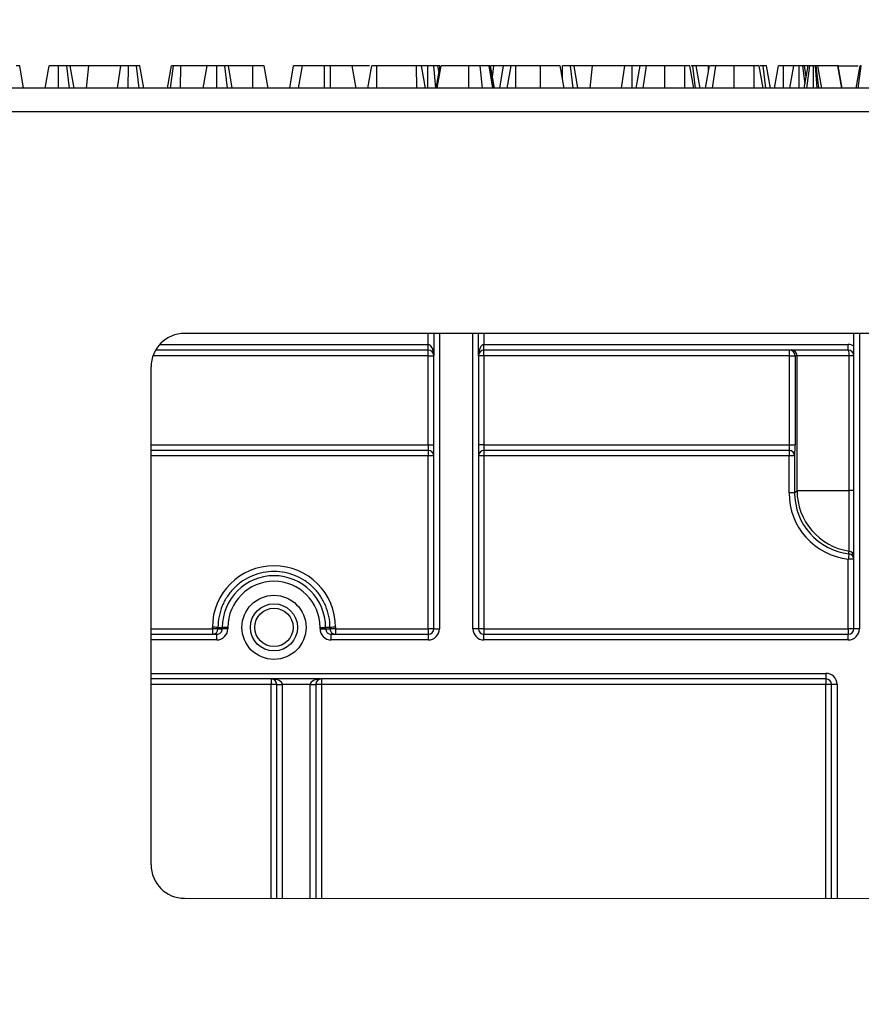
# Model space of a CAD drawing. Units: millimetres. Extents: x 8 to 418, y -29 to 291.
# Drawn here: x 49 to 60, y 234 to 247 of the extents above; entities that cross this region are included whole.
import ezdxf

# ---------------------------------------------------------------- set-up
doc = ezdxf.new("R2010")
doc.units = ezdxf.units.MM
doc.layers.add('FORMAT', color=7, linetype='Continuous')
doc.styles.add('SLDTEXTSTYLE1', font='TXT', dxfattribs={"width": 0.7})
doc.dimstyles.new('SLDDIMSTYLE0', dxfattribs={"dimtxt": 3.393075, "dimasz": 5, "dimexe": 0, "dimexo": 0.0625, "dimgap": 0.848269, "dimtad": 2, "dimdec": 4, "dimlfac": 7, "dimrnd": 1e-09, "dimzin": 12, "dimdsep": 46, "dimtxsty": 'SLDTEXTSTYLE1', "dimsah": 1, "dimcen": 0.09, "dimadec": 0, "dimazin": 3, "dimtfac": 1, "dimtdec": 4, "dimtofl": 0, "dimtmove": 0, "dimatfit": 3, "dimfxl": 0, "dimfrac": 2, "dimtolj": 1, "dimtzin": 12, "dimarcsym": 0})

# ---------------------------------------------------------------- blocks, each defined once
blk = doc.blocks.new('_D')
at = {"layer": 'FORMAT'}
for p, q in [((26.712, 198.482), (26.712, 254.297)), ((169.569, 243.337), (169.569, 254.297)), ((169.569, 253.297), (26.712, 253.297))]:
    blk.add_line(p, q, dxfattribs=at)
for points in [[(26.712, 253.297), (31.712, 252.857), (31.712, 253.737)], [(169.569, 253.297), (164.569, 253.737), (164.569, 252.857)]]:
    blk.add_solid(points, dxfattribs=at)
at = {"layer": 'FORMAT', "attachment_point": 1, "style": 'SLDTEXTSTYLE1'}
for s, insert, char_height in [('%%p', (102.691, 257.671), 3.3931), ('1000', (94.727, 257.671), 3.3931), ('2', (105.798, 257.671), 3.393)]:
    blk.add_mtext(s, dxfattribs=dict(at, insert=insert, char_height=char_height))
blk = doc.blocks.new('_D_1')
at = {"layer": 'FORMAT'}
for p, q in [((26.712, 198.482), (26.712, 259.864)), ((172.998, 198.477), (172.998, 259.864)), ((26.712, 258.864), (172.998, 258.864))]:
    blk.add_line(p, q, dxfattribs=at)
for points in [[(26.712, 258.864), (31.712, 258.424), (31.712, 259.304)], [(172.998, 258.864), (167.998, 259.304), (167.998, 258.424)]]:
    blk.add_solid(points, dxfattribs=at)
at = {"layer": 'FORMAT', "insert": (97.367, 263.238), "char_height": 3.3931, "attachment_point": 1, "style": 'SLDTEXTSTYLE1'}
blk.add_mtext('1024', dxfattribs=at)

msp = doc.modelspace()

# ---------------------------------------------------------------- linework, layer by layer
at = {"color": 7, "linetype": 'Continuous', "lineweight": 25}
for p, q in [((48.933953, 246.051689), (48.883252, 246.337404)), ((49.209899, 246.051689), (49.260279, 246.337404)), ((49.38154, 246.051689), (49.3819, 246.337404)), ((49.521422, 246.051689), (49.487052, 246.337404)), ((49.580928, 246.051689), (49.530549, 246.337404)), ((49.767458, 246.337404), (49.530549, 246.337404)), ((49.738166, 246.051689), (49.767458, 246.337404)), ((50.180464, 246.337404), (49.767458, 246.337404)), ((50.13773, 246.051689), (50.180464, 246.337404)), ((50.274629, 246.051689), (50.275481, 246.337404)), ((50.413259, 246.051689), (50.378522, 246.337404)), ((50.47324, 246.051689), (50.422441, 246.337404)), ((50.776084, 246.051689), (50.826495, 246.337404)), ((50.81468, 246.051689), (50.854366, 246.337404)), ((50.944309, 246.051689), (50.945583, 246.337404)), ((51.285954, 246.337404), (50.945583, 246.337404)), ((51.235575, 246.051689), (51.285954, 246.337404)), ((51.407211, 246.051689), (51.407576, 246.337404)), ((51.546601, 246.051689), (51.512306, 246.337404)), ((51.606604, 246.051689), (51.556224, 246.337404)), ((51.869569, 246.337404), (51.556224, 246.337404)), ((51.870449, 246.051689), (51.869569, 246.337404)), ((52.066208, 246.051689), (52.015684, 246.337404)), ((52.342332, 246.051689), (52.392711, 246.337404)), ((52.456911, 246.051689), (52.50729, 246.337404)), ((52.786698, 246.051689), (52.787514, 246.337404)), ((52.864131, 246.337404), (52.787514, 246.337404)), ((52.864848, 246.051689), (52.864131, 246.337404)), ((53.194735, 246.051689), (53.144356, 246.337404)), ((53.344819, 246.051689), (53.395321, 246.337404)), ((53.457322, 246.051689), (53.458967, 246.337404)), ((53.96874, 246.337404), (53.458967, 246.337404)), ((53.969877, 246.051689), (53.96874, 246.337404)), ((54.082766, 246.051689), (54.032387, 246.337404)), ((54.082811, 246.051689), (54.032387, 246.337404)), ((54.113363, 246.051689), (54.110954, 246.337404)), ((54.216518, 246.051689), (54.188235, 246.337404)), ((54.220485, 246.051689), (54.270985, 246.337404)), ((54.232957, 246.051689), (54.283352, 246.337404)), ((54.255666, 246.250738), (54.241444, 246.337404)), ((54.265177, 246.337404), (54.241444, 246.337404)), ((54.637041, 246.051689), (54.636272, 246.337404)), ((54.81063, 246.051689), (54.781361, 246.337404)), ((54.944056, 246.051689), (54.898699, 246.337404)), ((54.960053, 246.051689), (54.909558, 246.337404)), ((54.964627, 246.051689), (54.914083, 246.337404)), ((54.958083, 246.337404), (54.917133, 246.337404)), ((54.939646, 246.1929), (54.958083, 246.337404)), ((55.08266, 246.337404), (54.958083, 246.337404)), ((55.035756, 246.051689), (55.08266, 246.337404)), ((55.127821, 246.051689), (55.17832, 246.337404)), ((55.127822, 246.051689), (55.17832, 246.337404)), ((55.239725, 246.051689), (55.241363, 246.337404)), ((55.556277, 246.337404), (55.241363, 246.337404)), ((55.556859, 246.051689), (55.556277, 246.337404)), ((55.858827, 246.051689), (55.808448, 246.337404)), ((55.835759, 246.182517), (55.835954, 246.337404)), ((55.975476, 246.051689), (55.941106, 246.337404)), ((56.034982, 246.051689), (55.984603, 246.337404)), ((56.221512, 246.337404), (55.984603, 246.337404)), ((56.192221, 246.051689), (56.221512, 246.337404)), ((56.634518, 246.337404), (56.221512, 246.337404)), ((56.591784, 246.051689), (56.634518, 246.337404)), ((56.728683, 246.051689), (56.729535, 246.337404)), ((56.781202, 246.051689), (56.831614, 246.337404)), ((56.872697, 246.051689), (56.911851, 246.337404)), ((57.149356, 246.051689), (57.150147, 246.337404)), ((57.405034, 246.337404), (57.150147, 246.337404)), ((57.406235, 246.051689), (57.405034, 246.337404)), ((57.519104, 246.051689), (57.46868, 246.337404)), ((57.519225, 246.051689), (57.46868, 246.337404)), ((57.507322, 246.337404), (57.484838, 246.337404)), ((57.541692, 246.051689), (57.507322, 246.337404)), ((57.601198, 246.051689), (57.550819, 246.337404)), ((57.708758, 246.337404), (57.550819, 246.337404)), ((57.669233, 246.051689), (57.719645, 246.337404)), ((57.706218, 246.261305), (57.708758, 246.337404)), ((57.760728, 246.051689), (57.799882, 246.337404)), ((58.037387, 246.051689), (58.038178, 246.337404)), ((58.293065, 246.337404), (58.038178, 246.337404)), ((58.294266, 246.051689), (58.293065, 246.337404)), ((58.407135, 246.051689), (58.356711, 246.337404)), ((58.407256, 246.051689), (58.356711, 246.337404)), ((58.443144, 246.051689), (58.407238, 246.337404)), ((58.503014, 246.051689), (58.452002, 246.337404)), ((58.552353, 246.051689), (58.60285, 246.337404)), ((58.667427, 246.051689), (58.668909, 246.337404)), ((58.800726, 246.337404), (58.668909, 246.337404)), ((58.750347, 246.051689), (58.800726, 246.337404)), ((58.868128, 246.051689), (58.868294, 246.337404)), ((58.945175, 246.108612), (58.915652, 246.337404)), ((58.93511, 246.051689), (58.985632, 246.337404)), ((58.960711, 246.196473), (58.935861, 246.337404)), ((58.980431, 246.337404), (58.935861, 246.337404)), ((58.969322, 246.051689), (59.005541, 246.337404)), ((59.05228, 246.051689), (59.051993, 246.337404)), ((59.10047, 246.051689), (59.076728, 246.337404)), ((59.088492, 246.337404), (59.076728, 246.337404)), ((59.121615, 246.051689), (59.088492, 246.337404)), ((59.158568, 246.051689), (59.11021, 246.337404)), ((59.365398, 246.337404), (59.11021, 246.337404)), ((59.414396, 246.051689), (59.365398, 246.337404)), ((59.369018, 246.337404), (59.365398, 246.337404)), ((59.41882, 246.051689), (59.369018, 246.337404)), ((59.370828, 246.337404), (59.369018, 246.337404)), ((59.369018, 246.337404), (59.623591, 246.337404)), ((59.42125, 246.051689), (59.370828, 246.337404)), ((59.599768, 246.051689), (59.650147, 246.337404)), ((59.625254, 246.051689), (59.665229, 246.337404)), ((169.497877, 246.051689), (26.783591, 246.051689)), ((26.783591, 245.751689), (169.497877, 245.751689)), ((65.440442, 242.908832), (50.994443, 242.908832)), ((54.188353, 242.908832), (54.188353, 242.623118)), ((54.759782, 242.623118), (54.759782, 242.908832)), ((59.569306, 239.123118), (59.569306, 242.908832)), ((54.116925, 242.694547), (50.623289, 242.694547)), ((54.116925, 242.694547), (54.116925, 242.765975)), ((54.116925, 242.623118), (54.116925, 242.694547)), ((54.83121, 242.694547), (54.83121, 242.765975)), ((54.83121, 242.765975), (59.497877, 242.765975)), ((59.497877, 242.694547), (54.83121, 242.694547)), ((54.83121, 242.623118), (54.83121, 242.694547)), ((58.74493, 242.623118), (58.74493, 242.694547)), ((59.497877, 242.694547), (59.497877, 242.765975)), ((54.116925, 242.623118), (54.188353, 242.623118)), ((54.116925, 241.480261), (54.116925, 242.623118)), ((54.188353, 239.123118), (54.188353, 242.623118)), ((54.759782, 242.623118), (54.759782, 239.123118)), ((54.83121, 242.623118), (54.759782, 242.623118)), ((54.83121, 242.623118), (54.83121, 241.480261)), ((58.74493, 242.623118), (54.83121, 242.623118)), ((58.74493, 242.623118), (58.816348, 242.623118)), ((58.74493, 241.480261), (58.74493, 242.623118)), ((58.841544, 242.623118), (58.816348, 242.623118)), ((58.816348, 242.623118), (58.816348, 241.480261)), ((59.508649, 242.623118), (58.841544, 242.623118)), ((58.841544, 240.895237), (58.841544, 242.623118)), ((59.569306, 242.623118), (59.508649, 242.623118)), ((59.508649, 240.895237), (59.508649, 242.623118)), ((50.565872, 236.096566), (50.565872, 242.480261)), ((54.116925, 241.480261), (54.188353, 241.480261)), ((54.116925, 241.480261), (54.116925, 241.408832)), ((54.83121, 241.480261), (54.759782, 241.480261)), ((54.83121, 241.480261), (54.83121, 241.408832)), ((54.83121, 241.480261), (58.74493, 241.480261)), ((58.74493, 241.480261), (58.816348, 241.480261)), ((54.116925, 241.408832), (50.565872, 241.408832)), ((54.116925, 241.408832), (54.116925, 241.338027)), ((54.116925, 239.123741), (54.116925, 241.338027)), ((58.742436, 241.408832), (54.83121, 241.408832)), ((54.83121, 241.408832), (54.83121, 241.338027)), ((54.83121, 241.338027), (54.83121, 239.123741)), ((58.739824, 241.338027), (54.83121, 241.338027)), ((58.739752, 240.865485), (58.739824, 241.338027)), ((58.739824, 241.408832), (58.739824, 241.338027)), ((58.811241, 241.337404), (58.811169, 240.864862)), ((58.813854, 241.337404), (58.811241, 241.337404)), ((58.811169, 240.864862), (58.841544, 240.895237)), ((58.841544, 240.895237), (59.508649, 240.895237)), ((59.508649, 240.118666), (59.508649, 240.895237)), ((59.569306, 240.895237), (59.508649, 240.895237)), ((59.497877, 239.123741), (59.497877, 240.014051)), ((50.565872, 239.051689), (51.407334, 239.051689)), ((51.352018, 239.123741), (51.352021, 239.141598)), ((51.352018, 239.123741), (51.352018, 239.051689)), ((51.407334, 238.980261), (51.407334, 239.051689)), ((51.423439, 239.140975), (51.423436, 239.123118)), ((51.423436, 239.123118), (51.478795, 239.123118)), ((51.423439, 239.140975), (51.478795, 239.140975)), ((51.478795, 239.123118), (51.478795, 239.140975)), ((51.550212, 239.140975), (51.478795, 239.140975)), ((51.550212, 239.123118), (51.478795, 239.123118)), ((51.550212, 239.140975), (51.550212, 239.123118)), ((52.731256, 239.123118), (52.731256, 239.140975)), ((52.731256, 239.140975), (52.802673, 239.140975)), ((52.731256, 239.123118), (52.802673, 239.123118)), ((52.802673, 239.140975), (52.802673, 239.123118)), ((52.858029, 239.140975), (52.802673, 239.140975)), ((52.802673, 239.123118), (52.858032, 239.123118)), ((52.858032, 239.123118), (52.858029, 239.140975)), ((52.874135, 238.980261), (52.874135, 239.051689)), ((52.874135, 239.051689), (54.116925, 239.051689)), ((52.929447, 239.141598), (52.92945, 239.123741)), ((52.92945, 239.123741), (54.116925, 239.123741)), ((52.92945, 239.123741), (52.92945, 239.051689)), ((54.116925, 239.123741), (54.116925, 239.051689)), ((54.116925, 239.051689), (54.116925, 238.980261)), ((54.188353, 239.123118), (54.259782, 239.123118)), ((54.759782, 239.123118), (54.688353, 239.123118)), ((54.83121, 239.123741), (59.497877, 239.123741)), ((54.83121, 239.123741), (54.83121, 239.051689)), ((54.83121, 238.980261), (54.83121, 239.051689)), ((54.83121, 239.051689), (59.497877, 239.051689)), ((59.497877, 239.123741), (59.497877, 239.051689)), ((59.497877, 238.980261), (59.497877, 239.051689)), ((59.640734, 239.123118), (59.569306, 239.123118)), ((54.116925, 238.980261), (52.874135, 238.980261)), ((59.497877, 238.980261), (54.83121, 238.980261)), ((59.212163, 238.551689), (59.212163, 238.480261)), ((59.212163, 238.480261), (50.565872, 238.480261)), ((52.10502, 238.480261), (52.10502, 238.409456)), ((52.176448, 235.667972), (52.176448, 238.408832)), ((52.605025, 238.409456), (52.247872, 238.409456)), ((52.676448, 238.408832), (52.676448, 235.667963)), ((52.747877, 238.480261), (52.747877, 238.409456)), ((59.212163, 238.409456), (52.747877, 238.409456)), ((59.212163, 238.480261), (59.212163, 238.409456)), ((59.283591, 235.667837), (59.283591, 238.408832)), ((59.35502, 238.408832), (59.283591, 238.408832)), ((50.994435, 235.667995), (65.440434, 235.66772))]:
    msp.add_line(p, q, dxfattribs=at)
at = {"color": 8, "linetype": 'Continuous', "lineweight": 25}
for p, q in [((54.116925, 242.765975), (54.116925, 242.908832)), ((54.259782, 242.908832), (54.259782, 239.123118)), ((54.688353, 239.123118), (54.688353, 242.908832)), ((54.83121, 242.908832), (54.83121, 242.765975)), ((59.640734, 242.908832), (59.640734, 239.123118)), ((50.675005, 242.765975), (54.116925, 242.765975)), ((54.116925, 242.623118), (50.590382, 242.623118)), ((50.565872, 241.480261), (54.116925, 241.480261)), ((54.116925, 241.338027), (50.565872, 241.338027)), ((50.565872, 239.123741), (51.352018, 239.123741)), ((51.407334, 238.980261), (50.565872, 238.980261)), ((50.565872, 238.551689), (59.212163, 238.551689)), ((52.10502, 238.409456), (50.565872, 238.409456)), ((52.10502, 235.667974), (52.10502, 238.409456)), ((52.247877, 238.408209), (52.247877, 235.667971)), ((52.60502, 235.667964), (52.60502, 238.408209)), ((52.747877, 238.409456), (52.747877, 235.667961)), ((59.212163, 235.667838), (59.212163, 238.409456)), ((59.35502, 238.408832), (59.35502, 235.667836))]:
    msp.add_line(p, q, dxfattribs=at)
at = {"color": 7, "linetype": 'Continuous', "lineweight": 25}
for centre, radius in [((52.140734, 239.140975), 0.410714), ((52.140734, 239.140975), 0.301668), ((52.140734, 239.141013), 0.245765)]:
    msp.add_circle(centre, radius, dxfattribs=at)
for centre, radius, start, end in [((50.994443, 242.480261), 0.428571, 90, 180), ((54.116925, 242.623118), 0.071429, 0, 90), ((54.83121, 242.623118), 0.071429, 90, 180), ((58.744924, 242.623123), 0.071423, 359.9956368, 89.9956361), ((58.770121, 242.623123), 0.071423, 359.9956368, 89.9956361), ((59.497877, 242.623118), 0.142857, 60, 90), ((59.497877, 242.623118), 0.071429, 0, 90), ((59.382158, 242.640569), 0.127689, 352.1448731, 25.0069562), ((54.116925, 241.337404), 0.071429, 0, 90), ((54.13478, 239.291256), 2.046849, 88.5002094, 90.4998287), ((54.83121, 241.337404), 0.071429, 90, 180), ((54.813355, 239.291256), 2.046849, 89.5001713, 91.4997906), ((58.739818, 241.337409), 0.071423, 359.9956368, 89.9956361), ((58.756937, 239.207124), 2.130972, 88.5397519, 90.4601339), ((58.742431, 241.337409), 0.071423, 359.9956368, 89.9956361), ((58.756865, 238.734582), 2.130972, 88.5397519, 90.4601339), ((59.627429, 240.895523), 0.785885, 180.0208134, 261.3068593), ((77.735533, 237.915783), 18.357964, 173.2159413, 173.4368982), ((59.497886, 240.013422), 0.07142, 0.0046023, 83.3919738), ((59.497887, 240.048063), 0.071419, 0.0046389, 81.3331934), ((52.140734, 239.141478), 0.788713, 0.0087278, 179.9912722), ((59.515733, 237.96728), 2.046849, 88.5002094, 90.4998287), ((52.140734, 239.140975), 0.661939, 0, 180), ((52.140734, 239.140975), 0.590522, 0, 180), ((51.369132, 236.992838), 2.130972, 88.5397519, 90.4601339), ((51.352013, 239.123113), 0.071423, 270.0043639, 0.0043632), ((51.369134, 237.010695), 2.130972, 88.5397519, 90.4601339), ((52.912334, 237.010695), 2.130972, 89.5398661, 91.4602481), ((52.912337, 236.992838), 2.130972, 89.5398661, 91.4602481), ((52.929455, 239.123113), 0.071423, 179.9956368, 269.9956361), ((54.13478, 237.07697), 2.046849, 88.5002094, 90.4998287), ((54.116925, 239.123118), 0.142857, 270, 0), ((54.116925, 239.123118), 0.071429, 270, 0), ((54.83121, 239.123118), 0.142857, 180, 270), ((54.813355, 237.07697), 2.046849, 89.5001713, 91.4997906), ((54.83121, 239.123118), 0.071429, 180, 270), ((59.515733, 237.07697), 2.046849, 88.5002094, 90.4998287), ((59.497877, 239.123118), 0.142857, 270, 0), ((59.497877, 239.123118), 0.071429, 270, 0), ((59.212163, 238.408832), 0.142857, 0, 90), ((52.10502, 238.408832), 0.071429, 0.5, 90), ((52.122876, 236.362684), 2.046849, 88.5002094, 90.4998287), ((52.212159, 240.455862), 2.046718, 269.0002023, 270.9997977), ((52.10502, 238.408832), 0.071429, 0, 0.5), ((52.230021, 240.45498), 2.046849, 268.5002094, 270.4998287), ((52.10502, 238.408209), 0.142857, 0, 0.5), ((52.747877, 238.408209), 0.142857, 179.5, 180), ((52.622876, 240.45498), 2.046849, 269.5001713, 271.4997906), ((52.640738, 240.455862), 2.046718, 269.0002023, 270.9997977), ((52.730021, 236.362684), 2.046849, 89.5001713, 91.4997906), ((52.747877, 238.408832), 0.071429, 179.5, 180), ((52.747877, 238.408832), 0.071429, 90, 179.5), ((59.212163, 238.408832), 0.071429, 0, 90), ((59.230018, 236.362684), 2.046849, 88.5002094, 90.4998287), ((50.994443, 236.096566), 0.428571, 180, 269.998911)]:
    msp.add_arc(centre, radius, start, end, dxfattribs=at)
for centre, major_axis, ratio, start_param, end_param in [((54.116925, 242.623118), (0, 0.142857), 0.5, 4.71238898, 6.283185307), ((54.83121, 242.623118), (0, 0.142857), 0.5, 0, 1.570796327), ((58.742436, 241.480261), (0, 0.071429), 0.03491013, 3.141592654, 4.71238898), ((58.813854, 241.480261), (0, 0.142857), 0.017455065, 3.141592654, 4.71238898), ((59.597025, 240.865747), (0.501437, 0.695662), 0.999518471, 2.195425813, 3.650459977), ((59.597025, 240.865123), (0.464729, 0.634066), 0.999448412, 2.203354876, 3.65838904), ((59.497877, 240.765975), (0.052743, 1.16277), 0.041411781, 4.087916797, 4.12386582), ((51.407334, 239.123118), (-0.142879, 0), 0.999847695, 1.570796327, 3.141592654), ((51.407334, 239.123118), (0.071461, 0), 0.999543248, 4.71238898, 6.283185307), ((52.874135, 239.123118), (-0.142879, 0), 0.999847695, 0, 1.570796327), ((52.874135, 239.123118), (0.071461, 0), 0.999543248, 3.141592654, 4.71238898), ((52.10502, 238.408832), (0.142857, 0), 0.5, 0.008726646, 1.570796327), ((52.747877, 238.408832), (0.142857, 0), 0.5, 1.570796327, 3.132866007)]:
    msp.add_ellipse(centre, major_axis=major_axis, ratio=ratio, start_param=start_param, end_param=end_param, dxfattribs=at)
for points, knots in [([(48.883252, 246.337404), (48.881159, 246.337404), (48.877782, 246.337404), (48.859693, 246.337404), (48.845956, 246.337404), (48.838066, 246.337404)], [0, 0, 0, 0, 0.409504838, 0.660850194, 1, 1, 1, 1]), ([(49.3819, 246.337404), (49.362358, 246.337404), (49.329638, 246.337404), (49.293208, 246.337404), (49.269874, 246.337404), (49.261063, 246.337404), (49.260474, 246.337404), (49.260279, 246.337404)], [0, 0, 0, 0, 0.296136681, 0.495848667, 0.660452922, 0.887514456, 1, 1, 1, 1]), ([(49.487052, 246.337404), (49.479079, 246.337404), (49.459409, 246.337404), (49.422109, 246.337404), (49.394802, 246.337404), (49.3819, 246.337404)], [0, 0, 0, 0, 0.264464031, 0.65248577, 1, 1, 1, 1]), ([(49.530549, 246.337404), (49.529897, 246.337404), (49.528275, 246.337404), (49.512186, 246.337404), (49.495063, 246.337404), (49.487052, 246.337404)], [0, 0, 0, 0, 0.263668132, 0.655531653, 1, 1, 1, 1]), ([(50.275481, 246.337404), (50.262391, 246.337404), (50.23933, 246.337404), (50.204683, 246.337404), (50.189733, 246.337404), (50.180464, 246.337404)], [0, 0, 0, 0, 0.33285148, 0.586371922, 1, 1, 1, 1]), ([(50.378522, 246.337404), (50.369232, 246.337404), (50.347806, 246.337404), (50.311064, 246.337404), (50.285634, 246.337404), (50.275481, 246.337404)], [0, 0, 0, 0, 0.314995105, 0.726524551, 1, 1, 1, 1]), ([(50.422441, 246.337404), (50.420507, 246.337404), (50.41692, 246.337404), (50.39922, 246.337404), (50.385485, 246.337404), (50.378522, 246.337404)], [0, 0, 0, 0, 0.365651057, 0.678412123, 1, 1, 1, 1]), ([(50.854366, 246.337404), (50.846782, 246.337404), (50.835131, 246.337404), (50.827417, 246.337404), (50.826805, 246.337404), (50.826495, 246.337404)], [0, 0, 0, 0, 0.4796360052, 0.7368306223, 1, 1, 1, 1]), ([(50.945583, 246.337404), (50.929708, 246.337404), (50.897754, 246.337404), (50.869317, 246.337404), (50.856238, 246.337404), (50.854366, 246.337404)], [0, 0, 0, 0, 0.458261964, 0.922464071, 1, 1, 1, 1]), ([(51.407576, 246.337404), (51.391523, 246.337404), (51.359238, 246.337404), (51.321215, 246.337404), (51.295603, 246.337404), (51.286625, 246.337404), (51.286113, 246.337404), (51.285954, 246.337404)], [0, 0, 0, 0, 0.24594063, 0.494624616, 0.66392347, 0.895989404, 1, 1, 1, 1]), ([(51.512306, 246.337404), (51.503846, 246.337404), (51.483034, 246.337404), (51.44548, 246.337404), (51.418925, 246.337404), (51.407576, 246.337404)], [0, 0, 0, 0, 0.281666662, 0.692980456, 1, 1, 1, 1]), ([(51.556224, 246.337404), (51.555113, 246.337404), (51.552449, 246.337404), (51.533223, 246.337404), (51.517249, 246.337404), (51.512306, 246.337404)], [0, 0, 0, 0, 0.330898264, 0.792943443, 1, 1, 1, 1]), ([(52.015684, 246.337404), (52.011419, 246.337404), (52.004062, 246.337404), (51.977399, 246.337404), (51.942544, 246.337404), (51.905728, 246.337404), (51.880139, 246.337404), (51.869569, 246.337404)], [0, 0, 0, 0, 0.288480069, 0.497508158, 0.654046992, 0.857094985, 1, 1, 1, 1]), ([(52.514333, 246.337404), (52.494791, 246.337404), (52.46207, 246.337404), (52.42564, 246.337404), (52.402307, 246.337404), (52.393496, 246.337404), (52.392906, 246.337404), (52.392711, 246.337404)], [0, 0, 0, 0, 0.2961366812, 0.4958486669, 0.660452922, 0.8875144562, 1, 1, 1, 1]), ([(52.787514, 246.337404), (52.756993, 246.337404), (52.695764, 246.337404), (52.609904, 246.337404), (52.541693, 246.337404), (52.510114, 246.337404), (52.508007, 246.337404), (52.50729, 246.337404)], [0, 0, 0, 0, 0.195114902, 0.391408131, 0.638644124, 0.877113382, 1, 1, 1, 1]), ([(53.144356, 246.337404), (53.139182, 246.337404), (53.129509, 246.337404), (53.059771, 246.337404), (52.979963, 246.337404), (52.911501, 246.337404), (52.872686, 246.337404), (52.864131, 246.337404)], [0, 0, 0, 0, 0.296687478, 0.554695884, 0.749100352, 0.944700679, 1, 1, 1, 1]), ([(53.364515, 246.337404), (53.358391, 246.337404), (53.319357, 246.337404), (53.238572, 246.337404), (53.169092, 246.337404), (53.143978, 246.337404)], [0, 0, 0, 0, 0.106190737, 0.676923983, 1, 1, 1, 1]), ([(53.458967, 246.337404), (53.452277, 246.337404), (53.438839, 246.337404), (53.41962, 246.337404), (53.403751, 246.337404), (53.396184, 246.337404), (53.395516, 246.337404), (53.395321, 246.337404)], [0, 0, 0, 0, 0.180848943, 0.363293858, 0.618761909, 0.888351861, 1, 1, 1, 1]), ([(54.032387, 246.337404), (54.031705, 246.337404), (54.030698, 246.337404), (54.019356, 246.337404), (54.007191, 246.337404), (53.989674, 246.337404), (53.976201, 246.337404), (53.96874, 246.337404)], [0, 0, 0, 0, 0.335702602, 0.49629567, 0.630376401, 0.795300505, 1, 1, 1, 1]), ([(54.110954, 246.337404), (54.096295, 246.337404), (54.06682, 246.337404), (54.039978, 246.337404), (54.027636, 246.337404), (54.026072, 246.337404)], [0, 0, 0, 0, 0.463556448, 0.932056919, 1, 1, 1, 1]), ([(54.188235, 246.337404), (54.176148, 246.337404), (54.157752, 246.337404), (54.131281, 246.337404), (54.117736, 246.337404), (54.110954, 246.337404)], [0, 0, 0, 0, 0.488909822, 0.744104238, 1, 1, 1, 1]), ([(54.241444, 246.337404), (54.234746, 246.337404), (54.224464, 246.337404), (54.204306, 246.337404), (54.1936, 246.337404), (54.188235, 246.337404)], [0, 0, 0, 0, 0.48254901, 0.740672463, 1, 1, 1, 1]), ([(54.636272, 246.337404), (54.596311, 246.337404), (54.516059, 246.337404), (54.414345, 246.337404), (54.333695, 246.337404), (54.28882, 246.337404), (54.284878, 246.337404), (54.283352, 246.337404)], [0, 0, 0, 0, 0.209593313, 0.42091437, 0.616029608, 0.851406026, 1, 1, 1, 1]), ([(54.781361, 246.337404), (54.768876, 246.337404), (54.743873, 246.337404), (54.695957, 246.337404), (54.658629, 246.337404), (54.636272, 246.337404)], [0, 0, 0, 0, 0.285734759, 0.572184073, 1, 1, 1, 1]), ([(54.898699, 246.337404), (54.88902, 246.337404), (54.869086, 246.337404), (54.829627, 246.337404), (54.797584, 246.337404), (54.781361, 246.337404)], [0, 0, 0, 0, 0.317854833, 0.654639463, 1, 1, 1, 1]), ([(54.909558, 246.337404), (54.908673, 246.337404), (54.907334, 246.337404), (54.902711, 246.337404), (54.900038, 246.337404), (54.898699, 246.337404)], [0, 0, 0, 0, 0.493780763, 0.746336438, 1, 1, 1, 1]), ([(55.17832, 246.337404), (55.169044, 246.337404), (55.150258, 246.337404), (55.123944, 246.337404), (55.100319, 246.337404), (55.089413, 246.337404), (55.08266, 246.337404)], [0, 0, 0, 0, 0.211132254, 0.427560936, 0.645615376, 1, 1, 1, 1]), ([(55.241363, 246.337404), (55.234793, 246.337404), (55.221593, 246.337404), (55.202081, 246.337404), (55.186322, 246.337404), (55.179182, 246.337404), (55.178517, 246.337404), (55.17832, 246.337404)], [0, 0, 0, 0, 0.178180418, 0.357941572, 0.625250639, 0.8895629, 1, 1, 1, 1]), ([(55.808448, 246.337404), (55.804826, 246.337404), (55.7982, 246.337404), (55.740424, 246.337404), (55.666895, 246.337404), (55.598999, 246.337404), (55.563534, 246.337404), (55.556277, 246.337404)], [0, 0, 0, 0, 0.281092612, 0.514143905, 0.747630296, 0.948351904, 1, 1, 1, 1]), ([(55.941106, 246.337404), (55.933133, 246.337404), (55.913463, 246.337404), (55.876163, 246.337404), (55.848856, 246.337404), (55.835954, 246.337404)], [0, 0, 0, 0, 0.264464031, 0.65248577, 1, 1, 1, 1]), ([(55.984603, 246.337404), (55.983951, 246.337404), (55.98233, 246.337404), (55.96624, 246.337404), (55.949117, 246.337404), (55.941106, 246.337404)], [0, 0, 0, 0, 0.263668132, 0.655531653, 1, 1, 1, 1]), ([(56.729535, 246.337404), (56.716445, 246.337404), (56.693384, 246.337404), (56.658737, 246.337404), (56.643787, 246.337404), (56.634518, 246.337404)], [0, 0, 0, 0, 0.33285148, 0.586371922, 1, 1, 1, 1]), ([(56.832576, 246.337404), (56.823286, 246.337404), (56.80186, 246.337404), (56.765118, 246.337404), (56.739688, 246.337404), (56.729535, 246.337404)], [0, 0, 0, 0, 0.314995105, 0.726524551, 1, 1, 1, 1]), ([(56.911851, 246.337404), (56.895696, 246.337404), (56.857422, 246.337404), (56.834567, 246.337404), (56.832354, 246.337404), (56.831614, 246.337404)], [0, 0, 0, 0, 0.32709984, 0.77499365, 1, 1, 1, 1]), ([(57.150147, 246.337404), (57.127214, 246.337404), (57.071853, 246.337404), (56.984075, 246.337404), (56.936444, 246.337404), (56.911851, 246.337404)], [0, 0, 0, 0, 0.254867977, 0.615269718, 1, 1, 1, 1]), ([(57.46868, 246.337404), (57.467287, 246.337404), (57.464893, 246.337404), (57.450462, 246.337404), (57.435455, 246.337404), (57.419912, 246.337404), (57.409768, 246.337404), (57.405034, 246.337404)], [0, 0, 0, 0, 0.321470395, 0.552269657, 0.726092232, 0.872167348, 1, 1, 1, 1]), ([(57.550819, 246.337404), (57.549483, 246.337404), (57.54645, 246.337404), (57.526498, 246.337404), (57.511487, 246.337404), (57.507322, 246.337404)], [0, 0, 0, 0, 0.362559929, 0.82313212, 1, 1, 1, 1]), ([(57.799882, 246.337404), (57.783727, 246.337404), (57.745452, 246.337404), (57.722598, 246.337404), (57.720385, 246.337404), (57.719645, 246.337404)], [0, 0, 0, 0, 0.3270998403, 0.77499365, 1, 1, 1, 1]), ([(58.038178, 246.337404), (58.015245, 246.337404), (57.959884, 246.337404), (57.872106, 246.337404), (57.824475, 246.337404), (57.799882, 246.337404)], [0, 0, 0, 0, 0.254867977, 0.615269718, 1, 1, 1, 1]), ([(58.356711, 246.337404), (58.355318, 246.337404), (58.352924, 246.337404), (58.338493, 246.337404), (58.323486, 246.337404), (58.307943, 246.337404), (58.297799, 246.337404), (58.293065, 246.337404)], [0, 0, 0, 0, 0.321470395, 0.552269657, 0.726092232, 0.872167348, 1, 1, 1, 1]), ([(58.407238, 246.337404), (58.397797, 246.337404), (58.387185, 246.337404), (58.373018, 246.337404), (58.371454, 246.337404)], [0, 0, 0, 0, 0.889604046, 1, 1, 1, 1]), ([(58.452002, 246.337404), (58.450708, 246.337404), (58.448112, 246.337404), (58.430545, 246.337404), (58.415322, 246.337404), (58.407238, 246.337404)], [0, 0, 0, 0, 0.317691273, 0.637668456, 1, 1, 1, 1]), ([(58.668909, 246.337404), (58.661685, 246.337404), (58.64719, 246.337404), (58.626437, 246.337404), (58.610103, 246.337404), (58.603516, 246.337404), (58.60298, 246.337404), (58.60285, 246.337404)], [0, 0, 0, 0, 0.192265097, 0.385771489, 0.656264115, 0.916871264, 1, 1, 1, 1]), ([(58.868294, 246.337404), (58.85983, 246.337404), (58.842842, 246.337404), (58.822291, 246.337404), (58.808342, 246.337404), (58.801467, 246.337404), (58.800975, 246.337404), (58.800726, 246.337404)], [0, 0, 0, 0, 0.227784891, 0.457209337, 0.636894447, 0.816166536, 1, 1, 1, 1]), ([(58.915652, 246.337404), (58.909201, 246.337404), (58.896204, 246.337404), (58.87844, 246.337404), (58.869261, 246.337404), (58.868294, 246.337404)], [0, 0, 0, 0, 0.46852044, 0.944034438, 1, 1, 1, 1]), ([(58.935861, 246.337404), (58.934972, 246.337404), (58.933589, 246.337404), (58.924811, 246.337404), (58.918732, 246.337404), (58.915652, 246.337404)], [0, 0, 0, 0, 0.471171214, 0.732099097, 1, 1, 1, 1]), ([(59.005541, 246.337404), (58.999993, 246.337404), (58.988825, 246.337404), (58.986104, 246.337404), (58.985689, 246.337404), (58.985632, 246.337404)], [0, 0, 0, 0, 0.4600087852, 0.9261533446, 1, 1, 1, 1]), ([(59.051993, 246.337404), (59.043947, 246.337404), (59.027748, 246.337404), (59.013105, 246.337404), (59.006478, 246.337404), (59.005541, 246.337404)], [0, 0, 0, 0, 0.45864483, 0.923428785, 1, 1, 1, 1]), ([(59.076728, 246.337404), (59.072904, 246.337404), (59.067086, 246.337404), (59.05857, 246.337404), (59.054195, 246.337404), (59.051993, 246.337404)], [0, 0, 0, 0, 0.4878538992, 0.7423274792, 1, 1, 1, 1]), ([(59.11021, 246.337404), (59.107929, 246.337404), (59.104455, 246.337404), (59.095927, 246.337404), (59.090981, 246.337404), (59.088492, 246.337404)], [0, 0, 0, 0, 0.4869681723, 0.7417583465, 1, 1, 1, 1]), ([(59.665229, 246.337404), (59.660599, 246.337404), (59.653451, 246.337404), (59.650635, 246.337404), (59.65031, 246.337404), (59.650147, 246.337404)], [0, 0, 0, 0, 0.477216374, 0.736775101, 1, 1, 1, 1]), ([(52.858029, 239.140975), (52.858022, 239.188331), (52.85337, 239.235218), (52.834786, 239.328059), (52.82108, 239.372853), (52.794213, 239.437542), (52.784197, 239.458694), (52.761996, 239.50016), (52.749753, 239.52054), (52.710514, 239.579116), (52.680851, 239.615175), (52.614594, 239.681375), (52.577673, 239.71163), (52.49985, 239.763539), (52.458657, 239.78557), (52.371606, 239.821612), (52.326286, 239.835306), (52.234702, 239.8535), (52.187778, 239.858161), (52.093377, 239.85814), (52.046864, 239.853516), (51.955176, 239.835308), (51.909531, 239.821484), (51.822897, 239.785596), (51.781714, 239.763607), (51.703628, 239.711516), (51.666799, 239.6813), (51.600702, 239.61526), (51.570968, 239.579163), (51.518372, 239.500595), (51.496234, 239.45915), (51.46041, 239.372914), (51.446568, 239.327587), (51.428099, 239.235121), (51.423447, 239.188331), (51.423439, 239.140975)], [0, 0, 0, 0, 0.0625, 0.0625, 0.125, 0.125, 0.15625, 0.15625, 0.1875, 0.1875, 0.25, 0.25, 0.3125, 0.3125, 0.375, 0.375, 0.4375, 0.4375, 0.5, 0.5, 0.5625, 0.5625, 0.625, 0.625, 0.6875, 0.6875, 0.75, 0.75, 0.8125, 0.8125, 0.875, 0.875, 0.9375, 0.9375, 1, 1, 1, 1])]:
    msp.add_open_spline(points, degree=3, knots=knots, dxfattribs=at)

# ---------------------------------------------------------------- dimensions: what is measured, and where the dimension line sits
at = {"layer": 'FORMAT'}
dim = msp.add_linear_dim(base=(172.997877, 258.864432), p1=(26.712163, 198.482402), p2=(172.997877, 198.476792), dimstyle='SLDDIMSTYLE0', dxfattribs=at)
dim.commit()
dim.dimension.update_dxf_attribs({"geometry": '_D_1', "text_midpoint": (101.348843, 258.864432), "dimtype": 160})
dim = msp.add_linear_dim(base=(26.712163, 253.297389), p1=(169.569306, 243.337404), p2=(26.712163, 198.482402), text='<>%%p2', dimstyle='SLDDIMSTYLE0', dxfattribs=at)
dim.commit()
dim.dimension.update_dxf_attribs({"geometry": '_D', "text_midpoint": (101.348843, 253.297389), "dimtype": 160})

doc.saveas('drawing.dxf')
